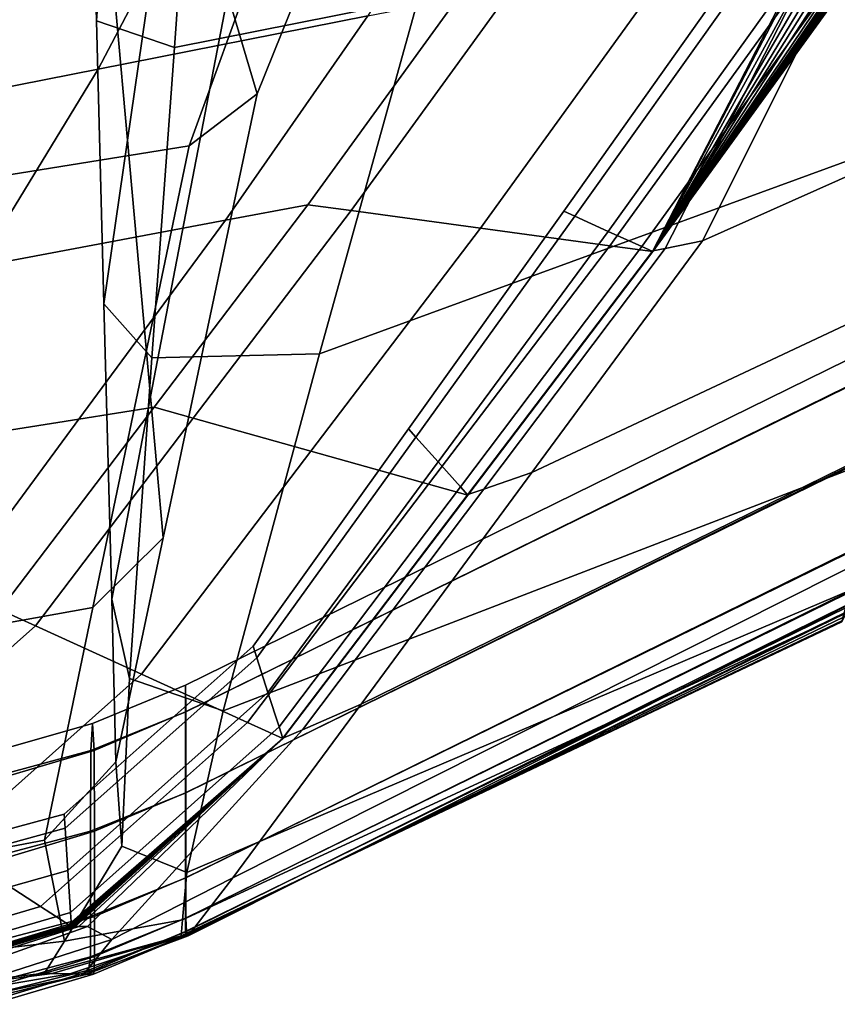
# Model space of a CAD drawing. Extents: x -0.355 to 0.347, y -0.33 to 0.379.
# Drawn here: x 0.029 to 0.046, y -0.224 to -0.204 of the extents above; entities that cross this region are included whole.
import ezdxf

# ---------------------------------------------------------------- set-up
doc = ezdxf.new("R2010")
doc.units = 0

msp = doc.modelspace()

# ---------------------------------------------------------------- linework, layer by layer
for points in [[(0.027474, -0.206877, 0.683372), (0.032336, -0.206099, 0.6842), (0.036508, -0.194603, 0.68237), (0.029404, -0.196186, 0.681699)], [(0.03372, -0.205042, 0.686561), (0.037402, -0.195906, 0.685284), (0.036508, -0.194603, 0.68237), (0.032336, -0.206099, 0.6842)], [(0.03372, -0.205042, 0.686561), (0.033121, -0.203025, 0.691832), (0.036611, -0.194732, 0.690581), (0.037402, -0.195906, 0.685284)], [(0.032034, -0.199366, 0.701393), (0.031078, -0.205985, 0.702067), (0.030628, -0.200978, 0.710841), (0.030992, -0.195859, 0.71056)], [(0.027474, -0.206877, 0.683372), (0.029404, -0.196186, 0.681699), (0.023592, -0.19681, 0.681615), (0.022043, -0.207403, 0.68332)], [(0.042792, -0.208034, 0.634973), (0.046254, -0.201108, 0.634916), (0.057173, -0.19661, 0.639692), (0.054318, -0.202891, 0.639834)], [(0.03499, -0.210335, 0.701782), (0.049814, -0.20492, 0.704614), (0.052793, -0.197471, 0.713749), (0.036998, -0.203108, 0.711086)], [(0.030377, -0.200987, 0.714806), (0.030427, -0.198745, 0.714752), (0.030628, -0.200978, 0.710841), (0.030444, -0.203556, 0.710983)], [(0.032792, -0.200124, 0.370226), (0.038702, -0.199064, 0.373835), (0.03597, -0.203452, 0.374841), (0.030477, -0.204537, 0.371366)], [(0.032034, -0.199366, 0.701393), (0.033121, -0.203025, 0.691832), (0.031547, -0.211209, 0.692915), (0.031078, -0.205985, 0.702067)], [(0.037856, -0.199965, 0.715138), (0.032234, -0.2013, 0.714903), (0.032036, -0.204098, 0.711045), (0.036998, -0.203108, 0.711086)], [(0.032792, -0.200124, 0.370226), (0.030477, -0.204537, 0.371366), (0.024452, -0.205728, 0.371135), (0.02631, -0.201285, 0.369995)], [(0.030377, -0.200987, 0.714806), (0.030444, -0.203556, 0.710983), (0.032036, -0.204098, 0.711045), (0.032234, -0.2013, 0.714903)], [(0.030596, -0.20932, 0.702407), (0.030444, -0.203556, 0.710983), (0.030628, -0.200978, 0.710841), (0.031078, -0.205985, 0.702067)], [(0.041778, -0.208241, 0.617845), (0.045442, -0.201136, 0.617845), (0.045645, -0.201129, 0.629687), (0.042032, -0.208189, 0.629701)], [(0.041778, -0.208241, 0.617845), (0.041778, -0.208241, 0.60615), (0.045442, -0.201136, 0.60615), (0.045442, -0.201136, 0.617845)], [(0.041778, -0.208241, 0.570275), (0.041778, -0.208241, 0.550539), (0.045442, -0.201136, 0.550539), (0.045442, -0.201136, 0.570275)], [(0.041778, -0.208241, 0.570275), (0.045442, -0.201136, 0.570275), (0.045442, -0.201136, 0.590359), (0.041778, -0.208241, 0.590359)], [(0.041778, -0.208241, 0.598242), (0.041778, -0.208241, 0.590359), (0.045442, -0.201136, 0.590359), (0.045442, -0.201136, 0.598242)], [(0.041778, -0.208241, 0.598242), (0.045442, -0.201136, 0.598242), (0.045442, -0.201136, 0.599912), (0.041778, -0.208241, 0.599912)], [(0.041778, -0.208241, 0.60136), (0.041778, -0.208241, 0.599912), (0.045442, -0.201136, 0.599912), (0.045442, -0.201136, 0.60136)], [(0.041778, -0.208241, 0.60136), (0.045442, -0.201136, 0.60136), (0.045442, -0.201136, 0.60615), (0.041778, -0.208241, 0.60615)], [(0.041778, -0.208241, 0.497362), (0.041779, -0.208241, 0.496617), (0.045443, -0.201242, 0.496617), (0.045442, -0.201136, 0.497362)], [(0.041778, -0.208241, 0.497362), (0.045442, -0.201136, 0.497362), (0.045442, -0.201136, 0.503392), (0.041778, -0.208241, 0.503392)], [(0.041778, -0.208241, 0.543702), (0.041778, -0.208241, 0.537724), (0.045442, -0.201136, 0.537724), (0.045442, -0.201136, 0.543702)], [(0.041778, -0.208241, 0.543702), (0.045442, -0.201136, 0.543702), (0.045442, -0.201136, 0.550539), (0.041778, -0.208241, 0.550539)], [(0.041778, -0.208241, 0.520566), (0.041778, -0.208241, 0.503392), (0.045442, -0.201136, 0.503392), (0.045442, -0.201136, 0.520566)], [(0.041778, -0.208241, 0.520566), (0.045442, -0.201136, 0.520566), (0.045442, -0.201136, 0.537724), (0.041778, -0.208241, 0.537724)], [(0.042792, -0.208034, 0.634973), (0.042032, -0.208189, 0.629701), (0.045645, -0.201129, 0.629687), (0.046254, -0.201108, 0.634916)], [(0.041779, -0.208241, 0.495295), (0.045443, -0.20156, 0.495295), (0.045443, -0.201242, 0.496617), (0.041779, -0.208241, 0.496617)], [(0.041779, -0.208241, 0.495295), (0.04178, -0.208242, 0.493886), (0.045444, -0.201931, 0.493886), (0.045443, -0.20156, 0.495295)], [(0.04178, -0.208243, 0.492879), (0.045444, -0.202197, 0.492879), (0.045444, -0.201931, 0.493886), (0.04178, -0.208242, 0.493886)], [(0.04178, -0.208243, 0.492879), (0.04178, -0.208245, 0.492074), (0.045444, -0.20241, 0.492074), (0.045444, -0.202197, 0.492879)], [(0.04178, -0.208247, 0.491269), (0.045444, -0.202623, 0.491269), (0.045444, -0.20241, 0.492074), (0.04178, -0.208245, 0.492074)], [(0.04178, -0.208247, 0.491269), (0.04178, -0.208248, 0.488888), (0.045444, -0.202799, 0.488888), (0.045444, -0.202623, 0.491269)], [(0.042792, -0.208034, 0.634973), (0.054318, -0.202891, 0.639834), (0.051494, -0.207031, 0.640013), (0.039316, -0.212754, 0.635048)], [(0.039965, -0.207432, 0.436004), (0.040191, -0.207535, 0.435013), (0.043458, -0.202947, 0.435013), (0.043175, -0.202911, 0.436004)], [(0.039965, -0.207432, 0.436004), (0.043175, -0.202911, 0.436004), (0.043458, -0.202947, 0.436994), (0.040191, -0.207535, 0.436994)], [(0.040872, -0.207844, 0.434683), (0.044309, -0.203053, 0.434683), (0.043458, -0.202947, 0.435013), (0.040191, -0.207535, 0.435013)], [(0.040872, -0.207844, 0.437324), (0.040191, -0.207535, 0.436994), (0.043458, -0.202947, 0.436994), (0.044309, -0.203053, 0.437324)], [(0.04178, -0.208249, 0.483359), (0.045444, -0.202899, 0.483359), (0.045444, -0.202799, 0.488888), (0.04178, -0.208248, 0.488888)], [(0.04178, -0.208249, 0.483359), (0.04178, -0.20825, 0.477952), (0.045444, -0.202947, 0.477952), (0.045444, -0.202899, 0.483359)], [(0.04178, -0.208251, 0.475941), (0.045444, -0.202964, 0.475941), (0.045444, -0.202947, 0.477952), (0.04178, -0.20825, 0.477952)], [(0.04178, -0.208251, 0.475941), (0.04178, -0.208251, 0.475621), (0.045444, -0.202967, 0.475621), (0.045444, -0.202964, 0.475941)], [(0.04178, -0.208251, 0.475285), (0.045444, -0.20297, 0.475285), (0.045444, -0.202967, 0.475621), (0.04178, -0.208251, 0.475621)], [(0.04178, -0.208251, 0.475285), (0.04178, -0.208251, 0.473259), (0.045444, -0.202988, 0.473259), (0.045444, -0.20297, 0.475285)], [(0.03372, -0.205042, 0.686561), (0.031805, -0.214088, 0.68787), (0.031547, -0.211209, 0.692915), (0.033121, -0.203025, 0.691832)], [(0.03499, -0.210335, 0.701782), (0.036998, -0.203108, 0.711086), (0.032036, -0.204098, 0.711045), (0.031572, -0.210419, 0.702337)], [(0.034753, -0.207299, 0.385546), (0.03307, -0.207615, 0.376249), (0.03597, -0.203452, 0.374841), (0.037801, -0.20309, 0.384704)], [(0.034753, -0.207299, 0.385546), (0.037801, -0.20309, 0.384704), (0.037801, -0.20309, 0.394686), (0.034753, -0.207299, 0.394951)], [(0.034753, -0.207299, 0.409114), (0.037801, -0.20309, 0.409114), (0.037801, -0.20309, 0.416569), (0.034753, -0.207299, 0.416569)], [(0.034753, -0.207299, 0.409114), (0.034753, -0.207299, 0.401561), (0.037801, -0.20309, 0.40155), (0.037801, -0.20309, 0.409114)], [(0.034753, -0.207299, 0.398565), (0.037801, -0.20309, 0.398521), (0.037801, -0.20309, 0.40155), (0.034753, -0.207299, 0.401561)], [(0.034753, -0.207299, 0.398565), (0.034753, -0.207299, 0.394951), (0.037801, -0.20309, 0.394686), (0.037801, -0.20309, 0.398521)], [(0.034753, -0.207299, 0.41927), (0.037801, -0.20309, 0.41927), (0.038756, -0.203103, 0.419528), (0.035631, -0.207419, 0.419528)], [(0.034753, -0.207299, 0.41927), (0.034753, -0.207299, 0.416569), (0.037801, -0.20309, 0.416569), (0.037801, -0.20309, 0.41927)], [(0.038266, -0.207777, 0.419652), (0.035631, -0.207419, 0.419528), (0.038756, -0.203103, 0.419528), (0.041622, -0.203142, 0.419652)], [(0.038266, -0.207777, 0.419652), (0.041622, -0.203142, 0.419652), (0.044488, -0.203182, 0.419897), (0.040901, -0.208136, 0.419897)], [(0.040872, -0.207844, 0.434683), (0.041553, -0.208152, 0.434548), (0.04516, -0.203159, 0.434548), (0.044309, -0.203053, 0.434683)], [(0.040872, -0.207844, 0.437324), (0.044309, -0.203053, 0.437324), (0.04516, -0.203159, 0.437552), (0.041553, -0.208152, 0.437552)], [(0.04178, -0.208255, 0.438235), (0.041553, -0.208152, 0.437552), (0.04516, -0.203159, 0.437552), (0.045444, -0.203195, 0.438235)], [(0.04178, -0.208255, 0.434141), (0.045444, -0.203195, 0.434141), (0.04516, -0.203159, 0.434548), (0.041553, -0.208152, 0.434548)], [(0.04178, -0.208252, 0.467868), (0.045444, -0.203035, 0.467868), (0.045444, -0.202988, 0.473259), (0.04178, -0.208251, 0.473259)], [(0.04178, -0.208252, 0.467868), (0.04178, -0.208253, 0.461359), (0.045444, -0.203093, 0.461359), (0.045444, -0.203035, 0.467868)], [(0.04178, -0.208254, 0.455981), (0.045444, -0.20314, 0.455981), (0.045444, -0.203093, 0.461359), (0.04178, -0.208253, 0.461359)], [(0.04178, -0.208254, 0.455981), (0.04178, -0.208255, 0.45219), (0.045444, -0.203173, 0.45219), (0.045444, -0.20314, 0.455981)], [(0.04178, -0.208255, 0.45044), (0.045444, -0.203188, 0.45044), (0.045444, -0.203173, 0.45219), (0.04178, -0.208255, 0.45219)], [(0.04178, -0.208255, 0.420513), (0.040901, -0.208136, 0.419897), (0.044488, -0.203182, 0.419897), (0.045444, -0.203195, 0.420513)], [(0.04178, -0.208255, 0.45044), (0.04178, -0.208255, 0.448572), (0.045444, -0.203193, 0.448572), (0.045444, -0.203188, 0.45044)], [(0.04178, -0.208255, 0.444428), (0.045444, -0.203195, 0.444428), (0.045444, -0.203193, 0.448572), (0.04178, -0.208255, 0.448572)], [(0.04178, -0.208255, 0.420513), (0.045444, -0.203195, 0.420513), (0.045444, -0.203195, 0.42265), (0.04178, -0.208255, 0.42265)], [(0.04178, -0.208255, 0.438235), (0.045444, -0.203195, 0.438235), (0.045444, -0.203195, 0.440239), (0.04178, -0.208255, 0.440239)], [(0.04178, -0.208255, 0.427457), (0.045444, -0.203195, 0.427457), (0.045444, -0.203195, 0.432199), (0.04178, -0.208255, 0.432199)], [(0.04178, -0.208255, 0.427457), (0.04178, -0.208255, 0.42265), (0.045444, -0.203195, 0.42265), (0.045444, -0.203195, 0.427457)], [(0.04178, -0.208255, 0.434141), (0.04178, -0.208255, 0.432199), (0.045444, -0.203195, 0.432199), (0.045444, -0.203195, 0.434141)], [(0.04178, -0.208255, 0.444428), (0.04178, -0.208255, 0.440239), (0.045444, -0.203195, 0.440239), (0.045444, -0.203195, 0.444428)], [(0.02802, -0.208562, 0.372963), (0.030477, -0.204537, 0.371366), (0.03597, -0.203452, 0.374841), (0.03307, -0.207615, 0.376249)], [(0.030596, -0.20932, 0.702407), (0.031572, -0.210419, 0.702337), (0.032036, -0.204098, 0.711045), (0.030444, -0.203556, 0.710983)], [(0.02802, -0.208562, 0.372963), (0.022481, -0.209601, 0.372732), (0.024452, -0.205728, 0.371135), (0.030477, -0.204537, 0.371366)], [(0.03499, -0.210335, 0.701782), (0.033023, -0.217611, 0.692398), (0.046895, -0.212266, 0.695597), (0.049814, -0.20492, 0.704614)], [(0.03372, -0.205042, 0.686561), (0.032336, -0.206099, 0.6842), (0.030373, -0.215503, 0.685619), (0.031805, -0.214088, 0.68787)], [(0.030596, -0.20932, 0.702407), (0.031078, -0.205985, 0.702067), (0.031547, -0.211209, 0.692915), (0.030754, -0.215331, 0.693461)], [(0.027474, -0.206877, 0.683372), (0.025767, -0.21633, 0.68485), (0.030373, -0.215503, 0.685619), (0.032336, -0.206099, 0.6842)], [(0.03584, -0.217473, 0.635123), (0.039316, -0.212754, 0.635048), (0.051494, -0.207031, 0.640013), (0.048671, -0.211172, 0.640193)], [(0.034753, -0.207299, 0.385546), (0.031617, -0.211424, 0.386858), (0.030085, -0.211666, 0.378442), (0.03307, -0.207615, 0.376249)], [(0.034753, -0.207299, 0.385546), (0.034753, -0.207299, 0.394951), (0.031617, -0.211424, 0.395365), (0.031617, -0.211424, 0.386858)], [(0.034753, -0.207299, 0.409114), (0.034753, -0.207299, 0.416569), (0.031617, -0.211424, 0.416569), (0.031617, -0.211424, 0.409114)], [(0.034753, -0.207299, 0.409114), (0.031617, -0.211424, 0.409114), (0.031617, -0.211424, 0.401578), (0.034753, -0.207299, 0.401561)], [(0.034753, -0.207299, 0.398565), (0.034753, -0.207299, 0.401561), (0.031617, -0.211424, 0.401578), (0.031617, -0.211424, 0.398633)], [(0.034753, -0.207299, 0.398565), (0.031617, -0.211424, 0.398633), (0.031617, -0.211424, 0.395365), (0.034753, -0.207299, 0.394951)], [(0.034753, -0.207299, 0.41927), (0.035631, -0.207419, 0.419528), (0.032416, -0.211648, 0.419528), (0.031617, -0.211424, 0.41927)], [(0.034753, -0.207299, 0.41927), (0.031617, -0.211424, 0.41927), (0.031617, -0.211424, 0.416569), (0.034753, -0.207299, 0.416569)], [(0.038266, -0.207777, 0.419652), (0.034813, -0.212319, 0.419652), (0.032416, -0.211648, 0.419528), (0.035631, -0.207419, 0.419528)], [(0.039965, -0.207432, 0.436004), (0.036799, -0.211862, 0.436004), (0.036951, -0.212031, 0.435013), (0.040191, -0.207535, 0.435013)], [(0.039965, -0.207432, 0.436004), (0.040191, -0.207535, 0.436994), (0.036951, -0.212031, 0.436994), (0.036799, -0.211862, 0.436004)], [(0.040872, -0.207844, 0.434683), (0.040191, -0.207535, 0.435013), (0.036951, -0.212031, 0.435013), (0.037404, -0.212538, 0.434683)], [(0.040872, -0.207844, 0.437324), (0.037404, -0.212538, 0.437324), (0.036951, -0.212031, 0.436994), (0.040191, -0.207535, 0.436994)], [(0.02802, -0.208562, 0.372963), (0.03307, -0.207615, 0.376249), (0.030085, -0.211666, 0.378442), (0.025491, -0.212392, 0.37545)], [(0.038266, -0.207777, 0.419652), (0.040901, -0.208136, 0.419897), (0.03721, -0.21299, 0.419897), (0.034813, -0.212319, 0.419652)], [(0.040872, -0.207844, 0.434683), (0.037404, -0.212538, 0.434683), (0.037858, -0.213045, 0.434548), (0.041553, -0.208152, 0.434548)], [(0.040872, -0.207844, 0.437324), (0.041553, -0.208152, 0.437552), (0.037858, -0.213045, 0.437552), (0.037404, -0.212538, 0.437324)], [(0.04178, -0.208255, 0.420513), (0.038009, -0.213214, 0.420513), (0.03721, -0.21299, 0.419897), (0.040901, -0.208136, 0.419897)], [(0.04178, -0.208255, 0.438235), (0.038009, -0.213214, 0.438235), (0.037858, -0.213045, 0.437552), (0.041553, -0.208152, 0.437552)], [(0.04178, -0.208255, 0.434141), (0.041553, -0.208152, 0.434548), (0.037858, -0.213045, 0.434548), (0.038009, -0.213214, 0.434141)], [(0.041778, -0.208241, 0.617845), (0.042032, -0.208189, 0.629701), (0.038335, -0.213092, 0.62972), (0.038009, -0.213204, 0.617845)], [(0.042792, -0.208034, 0.634973), (0.039316, -0.212754, 0.635048), (0.038335, -0.213092, 0.62972), (0.042032, -0.208189, 0.629701)], [(0.041778, -0.208241, 0.617845), (0.038009, -0.213204, 0.617845), (0.038009, -0.213204, 0.60615), (0.041778, -0.208241, 0.60615)], [(0.041778, -0.208241, 0.570275), (0.038009, -0.213204, 0.570275), (0.038009, -0.213204, 0.550539), (0.041778, -0.208241, 0.550539)], [(0.041778, -0.208241, 0.570275), (0.041778, -0.208241, 0.590359), (0.038009, -0.213204, 0.590359), (0.038009, -0.213204, 0.570275)], [(0.041778, -0.208241, 0.598242), (0.038009, -0.213204, 0.598242), (0.038009, -0.213204, 0.590359), (0.041778, -0.208241, 0.590359)], [(0.041778, -0.208241, 0.598242), (0.041778, -0.208241, 0.599912), (0.038009, -0.213204, 0.599912), (0.038009, -0.213204, 0.598242)], [(0.041778, -0.208241, 0.60136), (0.038009, -0.213204, 0.60136), (0.038009, -0.213204, 0.599912), (0.041778, -0.208241, 0.599912)], [(0.041778, -0.208241, 0.60136), (0.041778, -0.208241, 0.60615), (0.038009, -0.213204, 0.60615), (0.038009, -0.213204, 0.60136)], [(0.041779, -0.208241, 0.495295), (0.041779, -0.208241, 0.496617), (0.038009, -0.213204, 0.496617), (0.038009, -0.213205, 0.495295)], [(0.041779, -0.208241, 0.495295), (0.038009, -0.213205, 0.495295), (0.038009, -0.213205, 0.493886), (0.04178, -0.208242, 0.493886)], [(0.041778, -0.208241, 0.497362), (0.038009, -0.213204, 0.497362), (0.038009, -0.213204, 0.496617), (0.041779, -0.208241, 0.496617)], [(0.041778, -0.208241, 0.497362), (0.041778, -0.208241, 0.503392), (0.038009, -0.213204, 0.503392), (0.038009, -0.213204, 0.497362)], [(0.041778, -0.208241, 0.543702), (0.038009, -0.213204, 0.543702), (0.038009, -0.213204, 0.537724), (0.041778, -0.208241, 0.537724)], [(0.041778, -0.208241, 0.543702), (0.041778, -0.208241, 0.550539), (0.038009, -0.213204, 0.550539), (0.038009, -0.213204, 0.543702)], [(0.041778, -0.208241, 0.520566), (0.038009, -0.213204, 0.520566), (0.038009, -0.213204, 0.503392), (0.041778, -0.208241, 0.503392)], [(0.041778, -0.208241, 0.520566), (0.041778, -0.208241, 0.537724), (0.038009, -0.213204, 0.537724), (0.038009, -0.213204, 0.520566)], [(0.04178, -0.208243, 0.492879), (0.04178, -0.208242, 0.493886), (0.038009, -0.213205, 0.493886), (0.03801, -0.213206, 0.492879)], [(0.04178, -0.208243, 0.492879), (0.03801, -0.213206, 0.492879), (0.038009, -0.213207, 0.492074), (0.04178, -0.208245, 0.492074)], [(0.04178, -0.208247, 0.491269), (0.04178, -0.208245, 0.492074), (0.038009, -0.213207, 0.492074), (0.038009, -0.213208, 0.491269)], [(0.04178, -0.208247, 0.491269), (0.038009, -0.213208, 0.491269), (0.038009, -0.213209, 0.488888), (0.04178, -0.208248, 0.488888)], [(0.04178, -0.208249, 0.483359), (0.04178, -0.208248, 0.488888), (0.038009, -0.213209, 0.488888), (0.038009, -0.21321, 0.483359)], [(0.04178, -0.208249, 0.483359), (0.038009, -0.21321, 0.483359), (0.038009, -0.213211, 0.477952), (0.04178, -0.20825, 0.477952)], [(0.04178, -0.208251, 0.475941), (0.04178, -0.20825, 0.477952), (0.038009, -0.213211, 0.477952), (0.038009, -0.213211, 0.475941)], [(0.04178, -0.208251, 0.475285), (0.04178, -0.208251, 0.475621), (0.038009, -0.213211, 0.475621), (0.038009, -0.213211, 0.475285)], [(0.04178, -0.208251, 0.475285), (0.038009, -0.213211, 0.475285), (0.038009, -0.213211, 0.473259), (0.04178, -0.208251, 0.473259)], [(0.04178, -0.208251, 0.475941), (0.038009, -0.213211, 0.475941), (0.038009, -0.213211, 0.475621), (0.04178, -0.208251, 0.475621)], [(0.04178, -0.208252, 0.467868), (0.04178, -0.208251, 0.473259), (0.038009, -0.213211, 0.473259), (0.038009, -0.213212, 0.467868)], [(0.04178, -0.208252, 0.467868), (0.038009, -0.213212, 0.467868), (0.038009, -0.213212, 0.461359), (0.04178, -0.208253, 0.461359)], [(0.04178, -0.208254, 0.455981), (0.04178, -0.208253, 0.461359), (0.038009, -0.213212, 0.461359), (0.038009, -0.213213, 0.455981)], [(0.04178, -0.208254, 0.455981), (0.038009, -0.213213, 0.455981), (0.038009, -0.213214, 0.45219), (0.04178, -0.208255, 0.45219)], [(0.04178, -0.208255, 0.420513), (0.04178, -0.208255, 0.42265), (0.038009, -0.213214, 0.42265), (0.038009, -0.213214, 0.420513)], [(0.04178, -0.208255, 0.438235), (0.04178, -0.208255, 0.440239), (0.038009, -0.213214, 0.440239), (0.038009, -0.213214, 0.438235)], [(0.04178, -0.208255, 0.427457), (0.04178, -0.208255, 0.432199), (0.038009, -0.213214, 0.432199), (0.038009, -0.213214, 0.427457)], [(0.04178, -0.208255, 0.427457), (0.038009, -0.213214, 0.427457), (0.038009, -0.213214, 0.42265), (0.04178, -0.208255, 0.42265)], [(0.04178, -0.208255, 0.434141), (0.038009, -0.213214, 0.434141), (0.038009, -0.213214, 0.432199), (0.04178, -0.208255, 0.432199)], [(0.04178, -0.208255, 0.444428), (0.04178, -0.208255, 0.448572), (0.038009, -0.213214, 0.448572), (0.038009, -0.213214, 0.444428)], [(0.04178, -0.208255, 0.444428), (0.038009, -0.213214, 0.444428), (0.038009, -0.213214, 0.440239), (0.04178, -0.208255, 0.440239)], [(0.04178, -0.208255, 0.45044), (0.04178, -0.208255, 0.45219), (0.038009, -0.213214, 0.45219), (0.038009, -0.213214, 0.45044)], [(0.04178, -0.208255, 0.45044), (0.038009, -0.213214, 0.45044), (0.038009, -0.213214, 0.448572), (0.04178, -0.208255, 0.448572)], [(0.030596, -0.20932, 0.702407), (0.030754, -0.215331, 0.693461), (0.03112, -0.216947, 0.693334), (0.031572, -0.210419, 0.702337)], [(0.03499, -0.210335, 0.701782), (0.031572, -0.210419, 0.702337), (0.03112, -0.216947, 0.693334), (0.033023, -0.217611, 0.692398)], [(0.03226, -0.217083, 0.662336), (0.045731, -0.210466, 0.667329), (0.045726, -0.211025, 0.668393), (0.032256, -0.217631, 0.663407)], [(0.03226, -0.217083, 0.662336), (0.032265, -0.217631, 0.661265), (0.045736, -0.211004, 0.666265), (0.045731, -0.210466, 0.667329)], [(0.032255, -0.219276, 0.663765), (0.032256, -0.217631, 0.663407), (0.045726, -0.211025, 0.668393), (0.045725, -0.212674, 0.668748)], [(0.032266, -0.219276, 0.660908), (0.045737, -0.212646, 0.66591), (0.045736, -0.211004, 0.666265), (0.032265, -0.217631, 0.661265)], [(0.03584, -0.217473, 0.635123), (0.048671, -0.211172, 0.640193), (0.046539, -0.214309, 0.64352), (0.033221, -0.221013, 0.638393)], [(0.030841, -0.218646, 0.688529), (0.030754, -0.215331, 0.693461), (0.031547, -0.211209, 0.692915), (0.031805, -0.214088, 0.68787)], [(0.028481, -0.215549, 0.388867), (0.027101, -0.215717, 0.381802), (0.030085, -0.211666, 0.378442), (0.031617, -0.211424, 0.386858)], [(0.028481, -0.215549, 0.388867), (0.031617, -0.211424, 0.386858), (0.031617, -0.211424, 0.395365), (0.028481, -0.215549, 0.395999)], [(0.028481, -0.215549, 0.409114), (0.031617, -0.211424, 0.409114), (0.031617, -0.211424, 0.416569), (0.028481, -0.215549, 0.416569)], [(0.028481, -0.215549, 0.409114), (0.028481, -0.215549, 0.401604), (0.031617, -0.211424, 0.401578), (0.031617, -0.211424, 0.409114)], [(0.028481, -0.215549, 0.398738), (0.031617, -0.211424, 0.398633), (0.031617, -0.211424, 0.401578), (0.028481, -0.215549, 0.401604)], [(0.028481, -0.215549, 0.398738), (0.028481, -0.215549, 0.395999), (0.031617, -0.211424, 0.395365), (0.031617, -0.211424, 0.398633)], [(0.028481, -0.215549, 0.41927), (0.031617, -0.211424, 0.41927), (0.032416, -0.211648, 0.419528), (0.0292, -0.215877, 0.419528)], [(0.028481, -0.215549, 0.41927), (0.028481, -0.215549, 0.416569), (0.031617, -0.211424, 0.416569), (0.031617, -0.211424, 0.41927)], [(0.022962, -0.216222, 0.379259), (0.025491, -0.212392, 0.37545), (0.030085, -0.211666, 0.378442), (0.027101, -0.215717, 0.381802)], [(0.03136, -0.21686, 0.419652), (0.0292, -0.215877, 0.419528), (0.032416, -0.211648, 0.419528), (0.034813, -0.212319, 0.419652)], [(0.033634, -0.216292, 0.436004), (0.03371, -0.216527, 0.435013), (0.036951, -0.212031, 0.435013), (0.036799, -0.211862, 0.436004)], [(0.033634, -0.216292, 0.436004), (0.036799, -0.211862, 0.436004), (0.036951, -0.212031, 0.436994), (0.03371, -0.216527, 0.436994)], [(0.033937, -0.217232, 0.437324), (0.03371, -0.216527, 0.436994), (0.036951, -0.212031, 0.436994), (0.037404, -0.212538, 0.437324)], [(0.033937, -0.217232, 0.434683), (0.037404, -0.212538, 0.434683), (0.036951, -0.212031, 0.435013), (0.03371, -0.216527, 0.435013)], [(0.03136, -0.21686, 0.419652), (0.034813, -0.212319, 0.419652), (0.03721, -0.21299, 0.419897), (0.033519, -0.217844, 0.419897)], [(0.032288, -0.220899, 0.688106), (0.045804, -0.215152, 0.692032), (0.046895, -0.212266, 0.695597), (0.033023, -0.217611, 0.692398)], [(0.033937, -0.217232, 0.437324), (0.037404, -0.212538, 0.437324), (0.037858, -0.213045, 0.437552), (0.034163, -0.217937, 0.437552)], [(0.033937, -0.217232, 0.434683), (0.034163, -0.217937, 0.434548), (0.037858, -0.213045, 0.434548), (0.037404, -0.212538, 0.434683)], [(0.032255, -0.219276, 0.663765), (0.045725, -0.212674, 0.668748), (0.045725, -0.214409, 0.668748), (0.032255, -0.221012, 0.663765)], [(0.032266, -0.219276, 0.660908), (0.032266, -0.221012, 0.660908), (0.045737, -0.214381, 0.66591), (0.045737, -0.212646, 0.66591)], [(0.03584, -0.217473, 0.635123), (0.034639, -0.217994, 0.629739), (0.038335, -0.213092, 0.62972), (0.039316, -0.212754, 0.635048)], [(0.034239, -0.218172, 0.420513), (0.033519, -0.217844, 0.419897), (0.03721, -0.21299, 0.419897), (0.038009, -0.213214, 0.420513)], [(0.034239, -0.218172, 0.438235), (0.034163, -0.217937, 0.437552), (0.037858, -0.213045, 0.437552), (0.038009, -0.213214, 0.438235)], [(0.034239, -0.218172, 0.434141), (0.038009, -0.213214, 0.434141), (0.037858, -0.213045, 0.434548), (0.034163, -0.217937, 0.434548)], [(0.034239, -0.218168, 0.617845), (0.038009, -0.213204, 0.617845), (0.038335, -0.213092, 0.62972), (0.034639, -0.217994, 0.629739)], [(0.034239, -0.218168, 0.495295), (0.038009, -0.213205, 0.495295), (0.038009, -0.213204, 0.496617), (0.034239, -0.218168, 0.496617)], [(0.034239, -0.218168, 0.60136), (0.034239, -0.218168, 0.599912), (0.038009, -0.213204, 0.599912), (0.038009, -0.213204, 0.60136)], [(0.034239, -0.218168, 0.60136), (0.038009, -0.213204, 0.60136), (0.038009, -0.213204, 0.60615), (0.034239, -0.218168, 0.60615)], [(0.034239, -0.218168, 0.598242), (0.034239, -0.218168, 0.590359), (0.038009, -0.213204, 0.590359), (0.038009, -0.213204, 0.598242)], [(0.034239, -0.218168, 0.598242), (0.038009, -0.213204, 0.598242), (0.038009, -0.213204, 0.599912), (0.034239, -0.218168, 0.599912)], [(0.034239, -0.218168, 0.570275), (0.034239, -0.218168, 0.550539), (0.038009, -0.213204, 0.550539), (0.038009, -0.213204, 0.570275)], [(0.034239, -0.218168, 0.570275), (0.038009, -0.213204, 0.570275), (0.038009, -0.213204, 0.590359), (0.034239, -0.218168, 0.590359)], [(0.034239, -0.218168, 0.617845), (0.034239, -0.218168, 0.60615), (0.038009, -0.213204, 0.60615), (0.038009, -0.213204, 0.617845)], [(0.034239, -0.218168, 0.497362), (0.034239, -0.218168, 0.496617), (0.038009, -0.213204, 0.496617), (0.038009, -0.213204, 0.497362)], [(0.034239, -0.218168, 0.497362), (0.038009, -0.213204, 0.497362), (0.038009, -0.213204, 0.503392), (0.034239, -0.218168, 0.503392)], [(0.034239, -0.218168, 0.543702), (0.034239, -0.218168, 0.537724), (0.038009, -0.213204, 0.537724), (0.038009, -0.213204, 0.543702)], [(0.034239, -0.218168, 0.543702), (0.038009, -0.213204, 0.543702), (0.038009, -0.213204, 0.550539), (0.034239, -0.218168, 0.550539)], [(0.034239, -0.218168, 0.520566), (0.034239, -0.218168, 0.503392), (0.038009, -0.213204, 0.503392), (0.038009, -0.213204, 0.520566)], [(0.034239, -0.218168, 0.520566), (0.038009, -0.213204, 0.520566), (0.038009, -0.213204, 0.537724), (0.034239, -0.218168, 0.537724)], [(0.034239, -0.218168, 0.495295), (0.034239, -0.218168, 0.493886), (0.038009, -0.213205, 0.493886), (0.038009, -0.213205, 0.495295)], [(0.034239, -0.218168, 0.492879), (0.03801, -0.213206, 0.492879), (0.038009, -0.213205, 0.493886), (0.034239, -0.218168, 0.493886)], [(0.034239, -0.218168, 0.492879), (0.034239, -0.218169, 0.492074), (0.038009, -0.213207, 0.492074), (0.03801, -0.213206, 0.492879)], [(0.034239, -0.218169, 0.491269), (0.038009, -0.213208, 0.491269), (0.038009, -0.213207, 0.492074), (0.034239, -0.218169, 0.492074)], [(0.034239, -0.218169, 0.491269), (0.034239, -0.21817, 0.488888), (0.038009, -0.213209, 0.488888), (0.038009, -0.213208, 0.491269)], [(0.034239, -0.21817, 0.483359), (0.038009, -0.21321, 0.483359), (0.038009, -0.213209, 0.488888), (0.034239, -0.21817, 0.488888)], [(0.034239, -0.21817, 0.483359), (0.034239, -0.218171, 0.477952), (0.038009, -0.213211, 0.477952), (0.038009, -0.21321, 0.483359)], [(0.034239, -0.218171, 0.475285), (0.034239, -0.218171, 0.473259), (0.038009, -0.213211, 0.473259), (0.038009, -0.213211, 0.475285)], [(0.034239, -0.218171, 0.475285), (0.038009, -0.213211, 0.475285), (0.038009, -0.213211, 0.475621), (0.034239, -0.218171, 0.475621)], [(0.034239, -0.218171, 0.475941), (0.034239, -0.218171, 0.475621), (0.038009, -0.213211, 0.475621), (0.038009, -0.213211, 0.475941)], [(0.034239, -0.218171, 0.475941), (0.038009, -0.213211, 0.475941), (0.038009, -0.213211, 0.477952), (0.034239, -0.218171, 0.477952)], [(0.034239, -0.218171, 0.467868), (0.038009, -0.213212, 0.467868), (0.038009, -0.213211, 0.473259), (0.034239, -0.218171, 0.473259)], [(0.034239, -0.218172, 0.455981), (0.038009, -0.213213, 0.455981), (0.038009, -0.213212, 0.461359), (0.034239, -0.218172, 0.461359)], [(0.034239, -0.218171, 0.467868), (0.034239, -0.218172, 0.461359), (0.038009, -0.213212, 0.461359), (0.038009, -0.213212, 0.467868)], [(0.034239, -0.218172, 0.455981), (0.034239, -0.218172, 0.45219), (0.038009, -0.213214, 0.45219), (0.038009, -0.213213, 0.455981)], [(0.034239, -0.218172, 0.438235), (0.038009, -0.213214, 0.438235), (0.038009, -0.213214, 0.440239), (0.034239, -0.218172, 0.440239)], [(0.034239, -0.218172, 0.420513), (0.038009, -0.213214, 0.420513), (0.038009, -0.213214, 0.42265), (0.034239, -0.218172, 0.42265)], [(0.034239, -0.218172, 0.427457), (0.038009, -0.213214, 0.427457), (0.038009, -0.213214, 0.432199), (0.034239, -0.218172, 0.432199)], [(0.034239, -0.218172, 0.427457), (0.034239, -0.218172, 0.42265), (0.038009, -0.213214, 0.42265), (0.038009, -0.213214, 0.427457)], [(0.034239, -0.218172, 0.434141), (0.034239, -0.218172, 0.432199), (0.038009, -0.213214, 0.432199), (0.038009, -0.213214, 0.434141)], [(0.034239, -0.218172, 0.444428), (0.038009, -0.213214, 0.444428), (0.038009, -0.213214, 0.448572), (0.034239, -0.218172, 0.448572)], [(0.034239, -0.218172, 0.444428), (0.034239, -0.218172, 0.440239), (0.038009, -0.213214, 0.440239), (0.038009, -0.213214, 0.444428)], [(0.034239, -0.218172, 0.45044), (0.034239, -0.218172, 0.448572), (0.038009, -0.213214, 0.448572), (0.038009, -0.213214, 0.45044)], [(0.034239, -0.218172, 0.45044), (0.038009, -0.213214, 0.45044), (0.038009, -0.213214, 0.45219), (0.034239, -0.218172, 0.45219)], [(0.030841, -0.218646, 0.688529), (0.031805, -0.214088, 0.68787), (0.030373, -0.215503, 0.685619), (0.029383, -0.22024, 0.686333)], [(0.032255, -0.221831, 0.663765), (0.032255, -0.221012, 0.663765), (0.045725, -0.214409, 0.668748), (0.045725, -0.215228, 0.668748)], [(0.032266, -0.221831, 0.660908), (0.045737, -0.215201, 0.66591), (0.045737, -0.214381, 0.66591), (0.032266, -0.221012, 0.660908)], [(0.032315, -0.222193, 0.648053), (0.033221, -0.221013, 0.638393), (0.046539, -0.214309, 0.64352), (0.045792, -0.215437, 0.653142)], [(0.032288, -0.220899, 0.688106), (0.0322, -0.221869, 0.686531), (0.045673, -0.215643, 0.691138), (0.045804, -0.215152, 0.692032)], [(0.032266, -0.221831, 0.660908), (0.032278, -0.222102, 0.657694), (0.045751, -0.215441, 0.662718), (0.045737, -0.215201, 0.66591)], [(0.030841, -0.218646, 0.688529), (0.030958, -0.220365, 0.688591), (0.03112, -0.216947, 0.693334), (0.030754, -0.215331, 0.693461)], [(0.032255, -0.221831, 0.663765), (0.045725, -0.215228, 0.668748), (0.045724, -0.215501, 0.668859), (0.032255, -0.222102, 0.663877)], [(0.028481, -0.215549, 0.41927), (0.0292, -0.215877, 0.419528), (0.02553, -0.219145, 0.419456), (0.024901, -0.218737, 0.4192)], [(0.024907, -0.221092, 0.685595), (0.029383, -0.22024, 0.686333), (0.030373, -0.215503, 0.685619), (0.025767, -0.21633, 0.68485)], [(0.032253, -0.222193, 0.664214), (0.045723, -0.215594, 0.669194), (0.045711, -0.215621, 0.671958), (0.032243, -0.222193, 0.666997)], [(0.032253, -0.222193, 0.664214), (0.032255, -0.222102, 0.663877), (0.045724, -0.215501, 0.668859), (0.045723, -0.215594, 0.669194)], [(0.032315, -0.222193, 0.648053), (0.045792, -0.215437, 0.653142), (0.045751, -0.215441, 0.662718), (0.032278, -0.222102, 0.657694)], [(0.032173, -0.222192, 0.685295), (0.045633, -0.215799, 0.690134), (0.045673, -0.215643, 0.691138), (0.0322, -0.221869, 0.686531)], [(0.032173, -0.222192, 0.685295), (0.032185, -0.222192, 0.682049), (0.045647, -0.215768, 0.68691), (0.045633, -0.215799, 0.690134)], [(0.032214, -0.222192, 0.674446), (0.045679, -0.215694, 0.679358), (0.045647, -0.215768, 0.68691), (0.032185, -0.222192, 0.682049)], [(0.032214, -0.222192, 0.674446), (0.032243, -0.222193, 0.666997), (0.045711, -0.215621, 0.671958), (0.045679, -0.215694, 0.679358)], [(0.03136, -0.21686, 0.419652), (0.027418, -0.220371, 0.419575), (0.02553, -0.219145, 0.419456), (0.0292, -0.215877, 0.419528)], [(0.033634, -0.216292, 0.436004), (0.029784, -0.219716, 0.436717), (0.029803, -0.220002, 0.435727), (0.03371, -0.216527, 0.435013)], [(0.033634, -0.216292, 0.436004), (0.03371, -0.216527, 0.436994), (0.029803, -0.220002, 0.437708), (0.029784, -0.219716, 0.436717)], [(0.033937, -0.217232, 0.437324), (0.02986, -0.220861, 0.438038), (0.029803, -0.220002, 0.437708), (0.03371, -0.216527, 0.436994)], [(0.033937, -0.217232, 0.434683), (0.03371, -0.216527, 0.435013), (0.029803, -0.220002, 0.435727), (0.02986, -0.220861, 0.435397)], [(0.03136, -0.21686, 0.419652), (0.033519, -0.217844, 0.419897), (0.029306, -0.221597, 0.419825), (0.027418, -0.220371, 0.419575)], [(0.032288, -0.220899, 0.688106), (0.033023, -0.217611, 0.692398), (0.03112, -0.216947, 0.693334), (0.030958, -0.220365, 0.688591)], [(0.03226, -0.217083, 0.662336), (0.030363, -0.217868, 0.66099), (0.030331, -0.218417, 0.659841), (0.032265, -0.217631, 0.661265)], [(0.03226, -0.217083, 0.662336), (0.032256, -0.217631, 0.663407), (0.030395, -0.218415, 0.66214), (0.030363, -0.217868, 0.66099)], [(0.033937, -0.217232, 0.437324), (0.034163, -0.217937, 0.437552), (0.029917, -0.221719, 0.438251), (0.02986, -0.220861, 0.438038)], [(0.033937, -0.217232, 0.434683), (0.02986, -0.220861, 0.435397), (0.029917, -0.221719, 0.435254), (0.034163, -0.217937, 0.434548)], [(0.03584, -0.217473, 0.635123), (0.033221, -0.221013, 0.638393), (0.030759, -0.222264, 0.632955), (0.034639, -0.217994, 0.629739)], [(0.032266, -0.219276, 0.660908), (0.032265, -0.217631, 0.661265), (0.030331, -0.218417, 0.659841), (0.030321, -0.220063, 0.659458)], [(0.032255, -0.219276, 0.663765), (0.030405, -0.22006, 0.662523), (0.030395, -0.218415, 0.66214), (0.032256, -0.217631, 0.663407)], [(0.028378, -0.218427, 0.659435), (0.028243, -0.218977, 0.658127), (0.030331, -0.218417, 0.659841), (0.030363, -0.217868, 0.66099)], [(0.028378, -0.218427, 0.659435), (0.030363, -0.217868, 0.66099), (0.030395, -0.218415, 0.66214), (0.028514, -0.218974, 0.660744)], [(0.034239, -0.218172, 0.420513), (0.029936, -0.222005, 0.420471), (0.029306, -0.221597, 0.419825), (0.033519, -0.217844, 0.419897)], [(0.034239, -0.218172, 0.438235), (0.029936, -0.222005, 0.43889), (0.029917, -0.221719, 0.438251), (0.034163, -0.217937, 0.437552)], [(0.034239, -0.218172, 0.434141), (0.034163, -0.217937, 0.434548), (0.029917, -0.221719, 0.435254), (0.029936, -0.222005, 0.434826)], [(0.034239, -0.218168, 0.617845), (0.034639, -0.217994, 0.629739), (0.030759, -0.222264, 0.632955), (0.030258, -0.222, 0.617783)], [(0.034239, -0.218172, 0.444428), (0.034239, -0.218172, 0.448572), (0.029837, -0.222005, 0.449371), (0.029876, -0.222005, 0.445127)], [(0.034239, -0.218172, 0.45044), (0.029841, -0.222005, 0.451332), (0.029837, -0.222005, 0.449371), (0.034239, -0.218172, 0.448572)], [(0.034239, -0.218172, 0.45044), (0.034239, -0.218172, 0.45219), (0.02986, -0.222005, 0.453043), (0.029841, -0.222005, 0.451332)], [(0.034239, -0.218172, 0.455981), (0.029867, -0.222004, 0.456537), (0.02986, -0.222005, 0.453043), (0.034239, -0.218172, 0.45219)], [(0.034239, -0.218172, 0.455981), (0.034239, -0.218172, 0.461359), (0.029871, -0.222004, 0.461583), (0.029867, -0.222004, 0.456537)], [(0.034239, -0.218171, 0.467868), (0.029883, -0.222003, 0.467953), (0.029871, -0.222004, 0.461583), (0.034239, -0.218172, 0.461359)], [(0.034239, -0.218172, 0.444428), (0.029876, -0.222005, 0.445127), (0.029921, -0.222005, 0.440875), (0.034239, -0.218172, 0.440239)], [(0.034239, -0.218171, 0.467868), (0.034239, -0.218171, 0.473259), (0.029896, -0.222002, 0.473312), (0.029883, -0.222003, 0.467953)], [(0.034239, -0.218171, 0.475285), (0.0299, -0.222002, 0.475326), (0.029896, -0.222002, 0.473312), (0.034239, -0.218171, 0.473259)], [(0.034239, -0.218171, 0.475285), (0.034239, -0.218171, 0.475621), (0.029901, -0.222002, 0.47566), (0.0299, -0.222002, 0.475326)], [(0.034239, -0.218171, 0.475941), (0.029902, -0.222002, 0.475978), (0.029901, -0.222002, 0.47566), (0.034239, -0.218171, 0.475621)], [(0.034239, -0.218171, 0.475941), (0.034239, -0.218171, 0.477952), (0.029906, -0.222001, 0.477977), (0.029902, -0.222002, 0.475978)], [(0.034239, -0.21817, 0.483359), (0.029919, -0.222001, 0.483351), (0.029906, -0.222001, 0.477977), (0.034239, -0.218171, 0.477952)], [(0.034239, -0.21817, 0.483359), (0.034239, -0.21817, 0.488888), (0.029931, -0.222, 0.488849), (0.029919, -0.222001, 0.483351)], [(0.034239, -0.218172, 0.438235), (0.034239, -0.218172, 0.440239), (0.029921, -0.222005, 0.440875), (0.029936, -0.222005, 0.43889)], [(0.034239, -0.218169, 0.491269), (0.029936, -0.222, 0.491218), (0.029931, -0.222, 0.488849), (0.034239, -0.21817, 0.488888)], [(0.034239, -0.218168, 0.495295), (0.034239, -0.218168, 0.496617), (0.029935, -0.222, 0.496567), (0.029935, -0.222, 0.495244)], [(0.034239, -0.218168, 0.495295), (0.029935, -0.222, 0.495244), (0.029936, -0.221999, 0.493835), (0.034239, -0.218168, 0.493886)], [(0.034239, -0.218168, 0.570275), (0.029935, -0.222, 0.57025), (0.029935, -0.222, 0.550533), (0.034239, -0.218168, 0.550539)], [(0.034239, -0.218168, 0.570275), (0.034239, -0.218168, 0.590359), (0.029942, -0.222, 0.590315), (0.029935, -0.222, 0.57025)], [(0.034239, -0.218168, 0.497362), (0.029935, -0.222, 0.497312), (0.029935, -0.222, 0.496567), (0.034239, -0.218168, 0.496617)], [(0.034239, -0.218168, 0.497362), (0.034239, -0.218168, 0.503392), (0.029935, -0.222, 0.503347), (0.029935, -0.222, 0.497312)], [(0.034239, -0.218168, 0.543702), (0.029935, -0.222, 0.543702), (0.029935, -0.222, 0.537717), (0.034239, -0.218168, 0.537724)], [(0.034239, -0.218168, 0.543702), (0.034239, -0.218168, 0.550539), (0.029935, -0.222, 0.550533), (0.029935, -0.222, 0.543702)], [(0.034239, -0.218168, 0.520566), (0.029935, -0.222, 0.520541), (0.029935, -0.222, 0.503347), (0.034239, -0.218168, 0.503392)], [(0.034239, -0.218168, 0.520566), (0.034239, -0.218168, 0.537724), (0.029935, -0.222, 0.537717), (0.029935, -0.222, 0.520541)], [(0.034239, -0.218168, 0.492879), (0.034239, -0.218168, 0.493886), (0.029936, -0.221999, 0.493835), (0.029936, -0.221999, 0.492829)], [(0.034239, -0.218168, 0.492879), (0.029936, -0.221999, 0.492829), (0.029936, -0.222, 0.492023), (0.034239, -0.218169, 0.492074)], [(0.034239, -0.218169, 0.491269), (0.034239, -0.218169, 0.492074), (0.029936, -0.222, 0.492023), (0.029936, -0.222, 0.491218)], [(0.034239, -0.218172, 0.420513), (0.034239, -0.218172, 0.42265), (0.029936, -0.222005, 0.422722), (0.029936, -0.222005, 0.420471)], [(0.034239, -0.218172, 0.427457), (0.034239, -0.218172, 0.432199), (0.029936, -0.222005, 0.43278), (0.029936, -0.222005, 0.427785)], [(0.034239, -0.218172, 0.427457), (0.029936, -0.222005, 0.427785), (0.029936, -0.222005, 0.422722), (0.034239, -0.218172, 0.42265)], [(0.034239, -0.218172, 0.434141), (0.029936, -0.222005, 0.434826), (0.029936, -0.222005, 0.43278), (0.034239, -0.218172, 0.432199)], [(0.034239, -0.218168, 0.598242), (0.029962, -0.222, 0.59819), (0.029942, -0.222, 0.590315), (0.034239, -0.218168, 0.590359)], [(0.034239, -0.218168, 0.598242), (0.034239, -0.218168, 0.599912), (0.029988, -0.222, 0.59986), (0.029962, -0.222, 0.59819)], [(0.034239, -0.218168, 0.60136), (0.030009, -0.222, 0.601307), (0.029988, -0.222, 0.59986), (0.034239, -0.218168, 0.599912)], [(0.034239, -0.218168, 0.60136), (0.034239, -0.218168, 0.60615), (0.030082, -0.222, 0.606094), (0.030009, -0.222, 0.601307)], [(0.034239, -0.218168, 0.617845), (0.030258, -0.222, 0.617783), (0.030082, -0.222, 0.606094), (0.034239, -0.218168, 0.60615)], [(0.028197, -0.220622, 0.657691), (0.030321, -0.220063, 0.659458), (0.030331, -0.218417, 0.659841), (0.028243, -0.218977, 0.658127)], [(0.028559, -0.220619, 0.66118), (0.028514, -0.218974, 0.660744), (0.030395, -0.218415, 0.66214), (0.030405, -0.22006, 0.662523)], [(0.030841, -0.218646, 0.688529), (0.029383, -0.22024, 0.686333), (0.029794, -0.222301, 0.686216), (0.030958, -0.220365, 0.688591)], [(0.032266, -0.219276, 0.660908), (0.030321, -0.220063, 0.659458), (0.030321, -0.221798, 0.659458), (0.032266, -0.221012, 0.660908)], [(0.032255, -0.219276, 0.663765), (0.032255, -0.221012, 0.663765), (0.030405, -0.221795, 0.662523), (0.030405, -0.22006, 0.662523)], [(0.024565, -0.221129, 0.438858), (0.024565, -0.221436, 0.437867), (0.029803, -0.220002, 0.435727), (0.029784, -0.219716, 0.436717)], [(0.024565, -0.221129, 0.438858), (0.029784, -0.219716, 0.436717), (0.029803, -0.220002, 0.437708), (0.024565, -0.221436, 0.439848)], [(0.024565, -0.222358, 0.437537), (0.02986, -0.220861, 0.435397), (0.029803, -0.220002, 0.435727), (0.024565, -0.221436, 0.437867)], [(0.024565, -0.222358, 0.440179), (0.024565, -0.221436, 0.439848), (0.029803, -0.220002, 0.437708), (0.02986, -0.220861, 0.438038)], [(0.028197, -0.220622, 0.657691), (0.028197, -0.222357, 0.657691), (0.030321, -0.221798, 0.659458), (0.030321, -0.220063, 0.659458)], [(0.028559, -0.220619, 0.66118), (0.030405, -0.22006, 0.662523), (0.030405, -0.221795, 0.662523), (0.028559, -0.222354, 0.66118)], [(0.0225, -0.22182, 0.419343), (0.027418, -0.220371, 0.419575), (0.029306, -0.221597, 0.419825), (0.024049, -0.223145, 0.419609)], [(0.024907, -0.221092, 0.685595), (0.024628, -0.222904, 0.685586), (0.029794, -0.222301, 0.686216), (0.029383, -0.22024, 0.686333)], [(0.032288, -0.220899, 0.688106), (0.030958, -0.220365, 0.688591), (0.029794, -0.222301, 0.686216), (0.0322, -0.221869, 0.686531)], [(0.024565, -0.222358, 0.437537), (0.024565, -0.22328, 0.437373), (0.029917, -0.221719, 0.435254), (0.02986, -0.220861, 0.435397)], [(0.024565, -0.222358, 0.440179), (0.02986, -0.220861, 0.438038), (0.029917, -0.221719, 0.438251), (0.024565, -0.22328, 0.440348)], [(0.032315, -0.222193, 0.648053), (0.030169, -0.222993, 0.646466), (0.030759, -0.222264, 0.632955), (0.033221, -0.221013, 0.638393)], [(0.032266, -0.221831, 0.660908), (0.032266, -0.221012, 0.660908), (0.030321, -0.221798, 0.659458), (0.030321, -0.222617, 0.659458)], [(0.032255, -0.221831, 0.663765), (0.030405, -0.222614, 0.662523), (0.030405, -0.221795, 0.662523), (0.032255, -0.221012, 0.663765)], [(0.024565, -0.223587, 0.420346), (0.024049, -0.223145, 0.419609), (0.029306, -0.221597, 0.419825), (0.029936, -0.222005, 0.420471)], [(0.024565, -0.223587, 0.440855), (0.024565, -0.22328, 0.440348), (0.029917, -0.221719, 0.438251), (0.029936, -0.222005, 0.43889)], [(0.024565, -0.223587, 0.43688), (0.029936, -0.222005, 0.434826), (0.029917, -0.221719, 0.435254), (0.024565, -0.22328, 0.437373)], [(0.028197, -0.223177, 0.657691), (0.030321, -0.222617, 0.659458), (0.030321, -0.221798, 0.659458), (0.028197, -0.222357, 0.657691)], [(0.028559, -0.223174, 0.66118), (0.028559, -0.222354, 0.66118), (0.030405, -0.221795, 0.662523), (0.030405, -0.222614, 0.662523)], [(0.024326, -0.223587, 0.447225), (0.029876, -0.222005, 0.445127), (0.029837, -0.222005, 0.449371), (0.024171, -0.223587, 0.451768)], [(0.024188, -0.223587, 0.454009), (0.024171, -0.223587, 0.451768), (0.029837, -0.222005, 0.449371), (0.029841, -0.222005, 0.451332)], [(0.024188, -0.223587, 0.454009), (0.029841, -0.222005, 0.451332), (0.02986, -0.222005, 0.453043), (0.024264, -0.223586, 0.455602)], [(0.02429, -0.223584, 0.458203), (0.024264, -0.223586, 0.455602), (0.02986, -0.222005, 0.453043), (0.029867, -0.222004, 0.456537)], [(0.02429, -0.223584, 0.458203), (0.029867, -0.222004, 0.456537), (0.029871, -0.222004, 0.461583), (0.024306, -0.223581, 0.462257)], [(0.024355, -0.223578, 0.468211), (0.024306, -0.223581, 0.462257), (0.029871, -0.222004, 0.461583), (0.029883, -0.222003, 0.467953)], [(0.024326, -0.223587, 0.447225), (0.024505, -0.223587, 0.442785), (0.029921, -0.222005, 0.440875), (0.029876, -0.222005, 0.445127)], [(0.024355, -0.223578, 0.468211), (0.029883, -0.222003, 0.467953), (0.029896, -0.222002, 0.473312), (0.024405, -0.223575, 0.473472)], [(0.024424, -0.223574, 0.475449), (0.024405, -0.223575, 0.473472), (0.029896, -0.222002, 0.473312), (0.0299, -0.222002, 0.475326)], [(0.024424, -0.223574, 0.475449), (0.0299, -0.222002, 0.475326), (0.029901, -0.222002, 0.47566), (0.024427, -0.223574, 0.475777)], [(0.02443, -0.223574, 0.47609), (0.024427, -0.223574, 0.475777), (0.029901, -0.222002, 0.47566), (0.029902, -0.222002, 0.475978)], [(0.02443, -0.223574, 0.47609), (0.029902, -0.222002, 0.475978), (0.029906, -0.222001, 0.477977), (0.024449, -0.223573, 0.478052)], [(0.024499, -0.22357, 0.483328), (0.024449, -0.223573, 0.478052), (0.029906, -0.222001, 0.477977), (0.029919, -0.222001, 0.483351)], [(0.024499, -0.22357, 0.483328), (0.029919, -0.222001, 0.483351), (0.029931, -0.222, 0.488849), (0.024549, -0.223568, 0.488729)], [(0.024565, -0.223587, 0.440855), (0.029936, -0.222005, 0.43889), (0.029921, -0.222005, 0.440875), (0.024505, -0.223587, 0.442785)], [(0.024565, -0.223567, 0.491067), (0.024549, -0.223568, 0.488729), (0.029931, -0.222, 0.488849), (0.029936, -0.222, 0.491218)], [(0.024565, -0.223569, 0.495093), (0.024565, -0.223568, 0.493684), (0.029936, -0.221999, 0.493835), (0.029935, -0.222, 0.495244)], [(0.024565, -0.223568, 0.492677), (0.024565, -0.223567, 0.491872), (0.029936, -0.222, 0.492023), (0.029936, -0.221999, 0.492829)], [(0.024565, -0.223568, 0.492677), (0.029936, -0.221999, 0.492829), (0.029936, -0.221999, 0.493835), (0.024565, -0.223568, 0.493684)], [(0.024565, -0.22357, 0.570174), (0.024565, -0.22357, 0.550514), (0.029935, -0.222, 0.550533), (0.029935, -0.222, 0.57025)], [(0.024565, -0.22357, 0.570174), (0.029935, -0.222, 0.57025), (0.029942, -0.222, 0.590315), (0.024592, -0.22357, 0.590181)], [(0.024565, -0.223569, 0.495093), (0.029935, -0.222, 0.495244), (0.029935, -0.222, 0.496567), (0.024565, -0.223569, 0.496415)], [(0.024565, -0.223567, 0.491067), (0.029936, -0.222, 0.491218), (0.029936, -0.222, 0.492023), (0.024565, -0.223567, 0.491872)], [(0.024565, -0.22357, 0.49716), (0.024565, -0.223569, 0.496415), (0.029935, -0.222, 0.496567), (0.029935, -0.222, 0.497312)], [(0.024565, -0.22357, 0.49716), (0.029935, -0.222, 0.497312), (0.029935, -0.222, 0.503347), (0.024565, -0.22357, 0.503214)], [(0.024565, -0.22357, 0.5437), (0.024565, -0.22357, 0.537696), (0.029935, -0.222, 0.537717), (0.029935, -0.222, 0.543702)], [(0.024565, -0.22357, 0.5437), (0.029935, -0.222, 0.543702), (0.029935, -0.222, 0.550533), (0.024565, -0.22357, 0.550514)], [(0.024565, -0.22357, 0.520464), (0.024565, -0.22357, 0.503214), (0.029935, -0.222, 0.503347), (0.029935, -0.222, 0.520541)], [(0.024565, -0.22357, 0.520464), (0.029935, -0.222, 0.520541), (0.029935, -0.222, 0.537717), (0.024565, -0.22357, 0.537696)], [(0.024565, -0.223587, 0.420346), (0.029936, -0.222005, 0.420471), (0.029936, -0.222005, 0.422722), (0.024565, -0.223587, 0.422939)], [(0.024565, -0.223587, 0.428771), (0.029936, -0.222005, 0.427785), (0.029936, -0.222005, 0.43278), (0.024565, -0.223587, 0.434524)], [(0.024565, -0.223587, 0.428771), (0.024565, -0.223587, 0.422939), (0.029936, -0.222005, 0.422722), (0.029936, -0.222005, 0.427785)], [(0.024565, -0.223587, 0.43688), (0.024565, -0.223587, 0.434524), (0.029936, -0.222005, 0.43278), (0.029936, -0.222005, 0.434826)], [(0.024673, -0.22357, 0.598036), (0.024592, -0.22357, 0.590181), (0.029942, -0.222, 0.590315), (0.029962, -0.222, 0.59819)], [(0.024673, -0.22357, 0.598036), (0.029962, -0.222, 0.59819), (0.029988, -0.222, 0.59986), (0.024774, -0.22357, 0.599703)], [(0.024861, -0.22357, 0.601148), (0.024774, -0.22357, 0.599703), (0.029988, -0.222, 0.59986), (0.030009, -0.222, 0.601307)], [(0.024861, -0.22357, 0.601148), (0.030009, -0.222, 0.601307), (0.030082, -0.222, 0.606094), (0.02515, -0.22357, 0.605928)], [(0.025856, -0.22357, 0.617599), (0.02515, -0.22357, 0.605928), (0.030082, -0.222, 0.606094), (0.030258, -0.222, 0.617783)], [(0.025856, -0.22357, 0.617599), (0.030258, -0.222, 0.617783), (0.030759, -0.222264, 0.632955), (0.02672, -0.223566, 0.632058)], [(0.032173, -0.222192, 0.685295), (0.0322, -0.221869, 0.686531), (0.029794, -0.222301, 0.686216), (0.029386, -0.222953, 0.684959)], [(0.032266, -0.221831, 0.660908), (0.030321, -0.222617, 0.659458), (0.030283, -0.222892, 0.65621), (0.032278, -0.222102, 0.657694)], [(0.032255, -0.221831, 0.663765), (0.032255, -0.222102, 0.663877), (0.0304, -0.222885, 0.66264), (0.030405, -0.222614, 0.662523)], [(0.032173, -0.222192, 0.685295), (0.029386, -0.222953, 0.684959), (0.02954, -0.222957, 0.681577), (0.032185, -0.222192, 0.682049)], [(0.032214, -0.222192, 0.674446), (0.032185, -0.222192, 0.682049), (0.02954, -0.222957, 0.681577), (0.0299, -0.222965, 0.673653)], [(0.032214, -0.222192, 0.674446), (0.0299, -0.222965, 0.673653), (0.030252, -0.222973, 0.665891), (0.032243, -0.222193, 0.666997)], [(0.032315, -0.222193, 0.648053), (0.032278, -0.222102, 0.657694), (0.030283, -0.222892, 0.65621), (0.030169, -0.222993, 0.646466)], [(0.032253, -0.222193, 0.664214), (0.032243, -0.222193, 0.666997), (0.030252, -0.222973, 0.665891), (0.030384, -0.222976, 0.662991)], [(0.032253, -0.222193, 0.664214), (0.030384, -0.222976, 0.662991), (0.0304, -0.222885, 0.66264), (0.032255, -0.222102, 0.663877)], [(0.024664, -0.223509, 0.684803), (0.029386, -0.222953, 0.684959), (0.029794, -0.222301, 0.686216), (0.024628, -0.222904, 0.685586)], [(0.027484, -0.223554, 0.645203), (0.02672, -0.223566, 0.632058), (0.030759, -0.222264, 0.632955), (0.030169, -0.222993, 0.646466)], [(0.028197, -0.223177, 0.657691), (0.028019, -0.223452, 0.654569), (0.030283, -0.222892, 0.65621), (0.030321, -0.222617, 0.659458)], [(0.028559, -0.223174, 0.66118), (0.030405, -0.222614, 0.662523), (0.0304, -0.222885, 0.66264), (0.028539, -0.223445, 0.661303)], [(0.024664, -0.223509, 0.684803), (0.025251, -0.223513, 0.681242), (0.02954, -0.222957, 0.681577), (0.029386, -0.222953, 0.684959)], [(0.026627, -0.223522, 0.672899), (0.0299, -0.222965, 0.673653), (0.02954, -0.222957, 0.681577), (0.025251, -0.223513, 0.681242)], [(0.026627, -0.223522, 0.672899), (0.027974, -0.223531, 0.664726), (0.030252, -0.222973, 0.665891), (0.0299, -0.222965, 0.673653)], [(0.027484, -0.223554, 0.645203), (0.030169, -0.222993, 0.646466), (0.030283, -0.222892, 0.65621), (0.028019, -0.223452, 0.654569)], [(0.028478, -0.223535, 0.661673), (0.030384, -0.222976, 0.662991), (0.030252, -0.222973, 0.665891), (0.027974, -0.223531, 0.664726)], [(0.028478, -0.223535, 0.661673), (0.028539, -0.223445, 0.661303), (0.0304, -0.222885, 0.66264), (0.030384, -0.222976, 0.662991)]]:
    msp.add_3dface(points)

doc.saveas('drawing.dxf')
